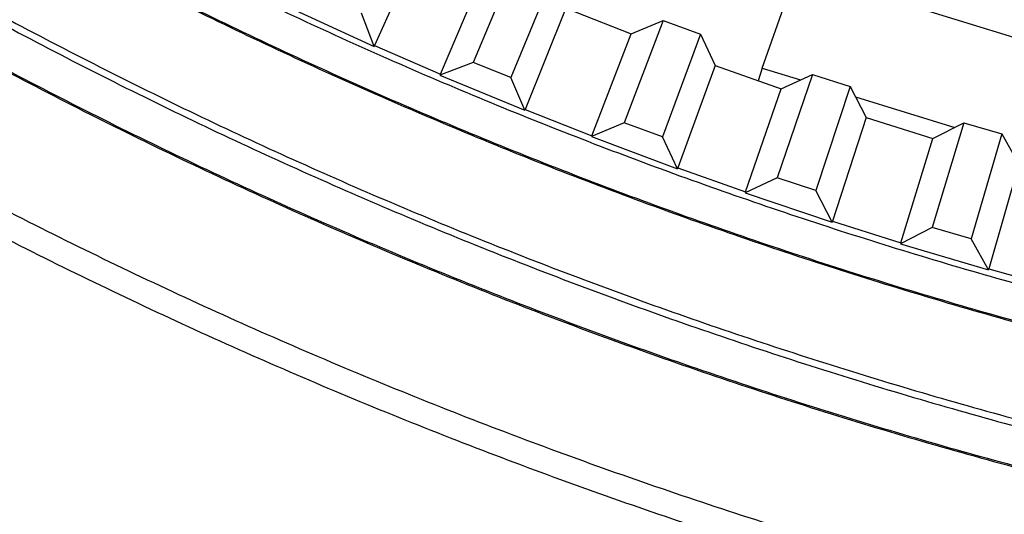
# Model space of a CAD drawing. Units: inches. Extents: x -6.3 to 86.1, y 0.9 to 73.5.
# Drawn here: x 9.6 to 11.4, y 9 to 9.9 of the extents above; entities that cross this region are included whole.
import ezdxf

# ---------------------------------------------------------------- set-up
doc = ezdxf.new("R2010")
doc.units = ezdxf.units.IN
doc.header["$LTSCALE"] = 4
doc.header["$MEASUREMENT"] = 0
doc.layers.add('Visible (ANSI)', color=7, linetype='Continuous')
doc.layers.add('Visible Narrow (ANSI)', color=7, linetype='Continuous')

msp = doc.modelspace()

# ---------------------------------------------------------------- linework, layer by layer
at = {"layer": 'Visible (ANSI)'}
for p, q in [((10.35688, 10.06289), (10.27417, 9.87712)), ((10.53706, 10.03364), (10.45795, 9.84553)), ((10.39684, 9.82363), (10.47669, 10.01064)), ((10.60565, 10.006), (10.52819, 9.81723)), ((10.11788, 9.94658), (10.27345, 9.87548)), ((10.27345, 9.87548), (10.24969, 9.93722)), ((10.63094, 9.94656), (10.55476, 9.75802)), ((10.63094, 9.94656), (10.7525, 9.89853)), ((10.81202, 9.92362), (10.73953, 9.73286)), ((10.7525, 9.89853), (10.81202, 9.92362)), ((10.81202, 9.92362), (10.88154, 9.89839)), ((10.67922, 9.70884), (10.7525, 9.89853)), ((10.88154, 9.89839), (10.81072, 9.70703)), ((10.88154, 9.89839), (10.90889, 9.83987)), ((10.27417, 9.87712), (10.27345, 9.87548)), ((10.45795, 9.84553), (10.39614, 9.82198)), ((10.52819, 9.81723), (10.45795, 9.84553)), ((10.90889, 9.83987), (10.83934, 9.64878)), ((10.90889, 9.83987), (11.03205, 9.7961)), ((10.39684, 9.82363), (10.39614, 9.82198)), ((10.39614, 9.82198), (10.55409, 9.75636)), ((11.09066, 9.82326), (11.02487, 9.63009)), ((11.03205, 9.7961), (11.09066, 9.82326)), ((11.09066, 9.82326), (11.16101, 9.80047)), ((10.55409, 9.75636), (10.52819, 9.81723)), ((10.96544, 9.60397), (11.03205, 9.7961)), ((11.16101, 9.80047), (11.09691, 9.60675)), ((11.16101, 9.80047), (11.19039, 9.74294)), ((10.55476, 9.75802), (10.55409, 9.75636)), ((10.73953, 9.73286), (10.67858, 9.70717)), ((10.81072, 9.70703), (10.73953, 9.73286)), ((11.19039, 9.74294), (11.12755, 9.54954)), ((11.19039, 9.74294), (11.315, 9.7035)), ((11.37263, 9.73268), (11.31362, 9.53734)), ((11.315, 9.7035), (11.37263, 9.73268)), ((11.37263, 9.73268), (11.44374, 9.71236)), ((11.44374, 9.71236), (11.38644, 9.51653)), ((11.44374, 9.71236), (11.4751, 9.65589)), ((10.67922, 9.70884), (10.67858, 9.70717)), ((10.67858, 9.70717), (10.83872, 9.6471)), ((10.83872, 9.6471), (10.81072, 9.70703)), ((11.25514, 9.50916), (11.315, 9.7035)), ((11.4751, 9.65589), (11.41905, 9.46042)), ((10.83934, 9.64878), (10.83872, 9.6471)), ((11.02487, 9.63009), (10.96485, 9.60228)), ((11.09691, 9.60675), (11.02487, 9.63009)), ((10.96544, 9.60397), (10.96485, 9.60228)), ((10.96485, 9.60228), (11.127, 9.54784)), ((11.127, 9.54784), (11.09691, 9.60675)), ((11.12755, 9.54954), (11.127, 9.54784)), ((11.31362, 9.53734), (11.25461, 9.50745)), ((11.38644, 9.51653), (11.31362, 9.53734)), ((11.25514, 9.50916), (11.25461, 9.50745)), ((11.41856, 9.4587), (11.38644, 9.51653)), ((11.25461, 9.50745), (11.41856, 9.4587)), ((11.41905, 9.46042), (11.41856, 9.4587))]:
    msp.add_line(p, q, dxfattribs=at)
at = {"layer": 'Visible (ANSI)', "color": 84}
for p, q in [((10.99655, 9.83489), (11.06075, 10.01687)), ((11.49509, 9.8828), (11.06075, 10.01687)), ((10.99655, 9.83489), (10.9892, 9.81109)), ((10.99655, 9.83489), (11.0681, 9.8128)), ((11.17092, 9.78106), (11.3556, 9.72406))]:
    msp.add_line(p, q, dxfattribs=at)
at = {"layer": 'Visible (ANSI)', "flags": 128}
for points in [[(7.70927, 11.5109, 0.0055687), (7.85209, 11.37623, 0.0055687), (7.99787, 11.24478, 0.0055687), (8.14654, 11.11661, 0.0055687), (8.29804, 10.99178, 0.0055687), (8.45227, 10.87035, 0.0055687), (8.60917, 10.7524, 0.0055687), (8.76866, 10.63796, 0.0055687), (8.93066, 10.52711, 0.0055687), (9.09509, 10.41989, 0.0055687), (9.26186, 10.31636, 0.0055687), (9.4309, 10.21657, 0.0055687), (9.60212, 10.12057, 0.0055687), (9.77544, 10.02841, 0.0055687), (9.95076, 9.94013, 0.0055687), (10.12801, 9.85577, 0.0055687), (10.30709, 9.77539, 0.0055687), (10.48792, 9.69901, 0.0055687), (10.67041, 9.62669, 0.0055687), (10.85446, 9.55844, 0.0055687), (11.03998, 9.49431, 0.0055687), (11.22689, 9.43433, 0.0055687), (11.41509, 9.37852, 0.0055687), (11.60448, 9.32693, 0.0055687)], [(8.45474, 10.54214, 0.0055687), (8.61895, 10.42432, 0.0055687), (8.78574, 10.31018, 0.0055687), (8.95503, 10.19979, 0.0055687), (9.12675, 10.09319, 0.0055687), (9.30079, 9.99045, 0.0055687), (9.47708, 9.89161, 0.0055687), (9.65552, 9.79672, 0.0055687), (9.83604, 9.70582, 0.0055687), (10.01853, 9.61898, 0.0055687), (10.20292, 9.53621, 0.0055687), (10.3891, 9.45758, 0.0055687), (10.57699, 9.38311, 0.0055687), (10.76649, 9.31284, 0.0055687), (10.9575, 9.24681, 0.0055687), (11.14994, 9.18505, 0.0055687), (11.34371, 9.1276, 0.0055687), (11.53871, 9.07447, 0.0055687)], [(8.40667, 10.23133, 0.0055295), (8.5766, 10.11334, 0.0055295), (8.7491, 9.99914, 0.0055295), (8.92408, 9.88877, 0.0055295), (9.10146, 9.78231, 0.0055295), (9.28115, 9.67979, 0.0055295), (9.46307, 9.58127, 0.0055295), (9.64712, 9.4868, 0.0055295), (9.83321, 9.39643, 0.0055295), (10.02125, 9.31019, 0.0055295), (10.21116, 9.22813, 0.0055295), (10.40284, 9.15029, 0.0055295), (10.59619, 9.07671, 0.0055295), (10.79112, 9.00742, 0.0055295), (10.98754, 8.94246, 0.0055295), (11.18534, 8.88186, 0.0055295), (11.38444, 8.82565, 0.0055295), (11.58473, 8.77386, 0.0055295)], [(8.48518, 10.23343, 0.0055687), (8.65626, 10.11637, 0.0055687), (8.8299, 10.00314, 0.0055687), (9.00603, 9.8938, 0.0055687), (9.18454, 9.78842, 0.0055687), (9.36536, 9.68704, 0.0055687), (9.54839, 9.58971, 0.0055687), (9.73354, 9.49648, 0.0055687), (9.92072, 9.4074, 0.0055687), (10.10984, 9.32251, 0.0055687), (10.30081, 9.24186, 0.0055687), (10.49352, 9.16548, 0.0055687), (10.68789, 9.0934, 0.0055687), (10.88381, 9.02568, 0.0055687), (11.0812, 8.96233, 0.0055687), (11.27994, 8.9034, 0.0055687), (11.47995, 8.84891, 0.0055687)]]:
    msp.add_lwpolyline(points, format="xyb", dxfattribs=at)
at = {"layer": 'Visible (ANSI)'}
for radius, start, end in [(10.5, 180.1, 180), (10.475, 180.1, 180), (10.375, 7.557513, 7.457513), (10.35, 7.557513, 7.457513)]:
    msp.add_arc((13.82617, 17.85502), radius, start, end, dxfattribs=at)
at = {"layer": 'Visible Narrow (ANSI)'}
for p, q in [((10.27417, 9.87712), (10.39684, 9.82363)), ((10.55476, 9.75802), (10.67922, 9.70884)), ((10.83934, 9.64878), (10.96544, 9.60397)), ((11.12755, 9.54954), (11.25514, 9.50916)), ((11.41905, 9.46042), (11.54797, 9.42452))]:
    msp.add_line(p, q, dxfattribs=at)
at = {"layer": 'Visible Narrow (ANSI)', "flags": 128}
for points in [[(7.75604, 11.55941, 0.0055687), (7.89776, 11.42577, 0.0055687), (8.04243, 11.29532, 0.0055687), (8.18997, 11.16813, 0.0055687), (8.3403, 11.04426, 0.0055687), (8.49336, 10.92376, 0.0055687), (8.64906, 10.8067, 0.0055687), (8.80733, 10.69314, 0.0055687), (8.96809, 10.58314, 0.0055687), (9.13126, 10.47674, 0.0055687), (9.29676, 10.374, 0.0055687), (9.46451, 10.27497, 0.0055687), (9.63442, 10.17971, 0.0055687), (9.80641, 10.08825, 0.0055687), (9.98039, 10.00064, 0.0055687), (10.15629, 9.91694, 0.0055687), (10.334, 9.83717, 0.0055687), (10.51345, 9.76138, 0.0055687), (10.69454, 9.6896, 0.0055687), (10.87718, 9.62188, 0.0055687), (11.06129, 9.55824, 0.0055687), (11.24676, 9.49871, 0.0055687), (11.43352, 9.44334, 0.0055687), (11.62147, 9.39213, 0.0055687)], [(7.70768, 11.50926, 0.0055687), (7.85054, 11.37456, 0.0055687), (7.99636, 11.24307, 0.0055687), (8.14507, 11.11486, 0.0055687), (8.2966, 10.99, 0.0055687), (8.45088, 10.86855, 0.0055687), (8.60782, 10.75056, 0.0055687), (8.76735, 10.63609, 0.0055687), (8.92939, 10.52521, 0.0055687), (9.09386, 10.41796, 0.0055687), (9.26068, 10.31441, 0.0055687), (9.42976, 10.21459, 0.0055687), (9.60103, 10.11857, 0.0055687), (9.77439, 10.02638, 0.0055687), (9.94976, 9.93808, 0.0055687), (10.12705, 9.8537, 0.0055687), (10.30618, 9.7733, 0.0055687), (10.48706, 9.6969, 0.0055687), (10.66959, 9.62456, 0.0055687), (10.85369, 9.55629, 0.0055687), (11.03926, 9.49215, 0.0055687), (11.22622, 9.43215, 0.0055687), (11.41446, 9.37633, 0.0055687), (11.60391, 9.32472, 0.0055687)], [(8.50478, 10.61027, 0.0055687), (8.66746, 10.49355, 0.0055687), (8.8327, 10.38048, 0.0055687), (9.00042, 10.27111, 0.0055687), (9.17053, 10.16551, 0.0055687), (9.34295, 10.06372, 0.0055687), (9.5176, 9.9658, 0.0055687), (9.69438, 9.8718, 0.0055687), (9.87322, 9.78175, 0.0055687), (10.05401, 9.69571, 0.0055687), (10.23668, 9.61372, 0.0055687), (10.42112, 9.53581, 0.0055687), (10.60726, 9.46204, 0.0055687), (10.79499, 9.39243, 0.0055687), (10.98423, 9.32701, 0.0055687), (11.17488, 9.26583, 0.0055687), (11.36684, 9.20891, 0.0055687), (11.56002, 9.15628, 0.0055687)], [(8.49707, 10.59977, 0.0055687), (8.65999, 10.48288, 0.0055687), (8.82547, 10.36964, 0.0055687), (8.99343, 10.26012, 0.0055687), (9.16378, 10.15437, 0.0055687), (9.33646, 10.05243, 0.0055687), (9.51136, 9.95437, 0.0055687), (9.6884, 9.86023, 0.0055687), (9.86749, 9.77005, 0.0055687), (10.04854, 9.68389, 0.0055687), (10.23148, 9.60178, 0.0055687), (10.41619, 9.52376, 0.0055687), (10.6026, 9.44988, 0.0055687), (10.7906, 9.38016, 0.0055687), (10.98011, 9.31466, 0.0055687), (11.17104, 9.25338, 0.0055687), (11.36328, 9.19638, 0.0055687), (11.55674, 9.14367, 0.0055687)], [(8.45326, 10.54013, 0.0055687), (8.61752, 10.42228, 0.0055687), (8.78436, 10.30811, 0.0055687), (8.9537, 10.19769, 0.0055687), (9.12546, 10.09107, 0.0055687), (9.29955, 9.98829, 0.0055687), (9.47589, 9.88942, 0.0055687), (9.65438, 9.79451, 0.0055687), (9.83495, 9.70359, 0.0055687), (10.01749, 9.61672, 0.0055687), (10.20193, 9.53393, 0.0055687), (10.38816, 9.45527, 0.0055687), (10.5761, 9.38078, 0.0055687), (10.76565, 9.3105, 0.0055687), (10.95672, 9.24445, 0.0055687), (11.14921, 9.18268, 0.0055687), (11.34303, 9.1252, 0.0055687), (11.53809, 9.07206, 0.0055687)]]:
    msp.add_lwpolyline(points, format="xyb", dxfattribs=at)
at = {"layer": 'Visible Narrow (ANSI)'}
msp.add_arc((13.82617, 17.85502), 10.39711, 226.869877, 315.966106, dxfattribs=at)

doc.saveas('drawing.dxf')
